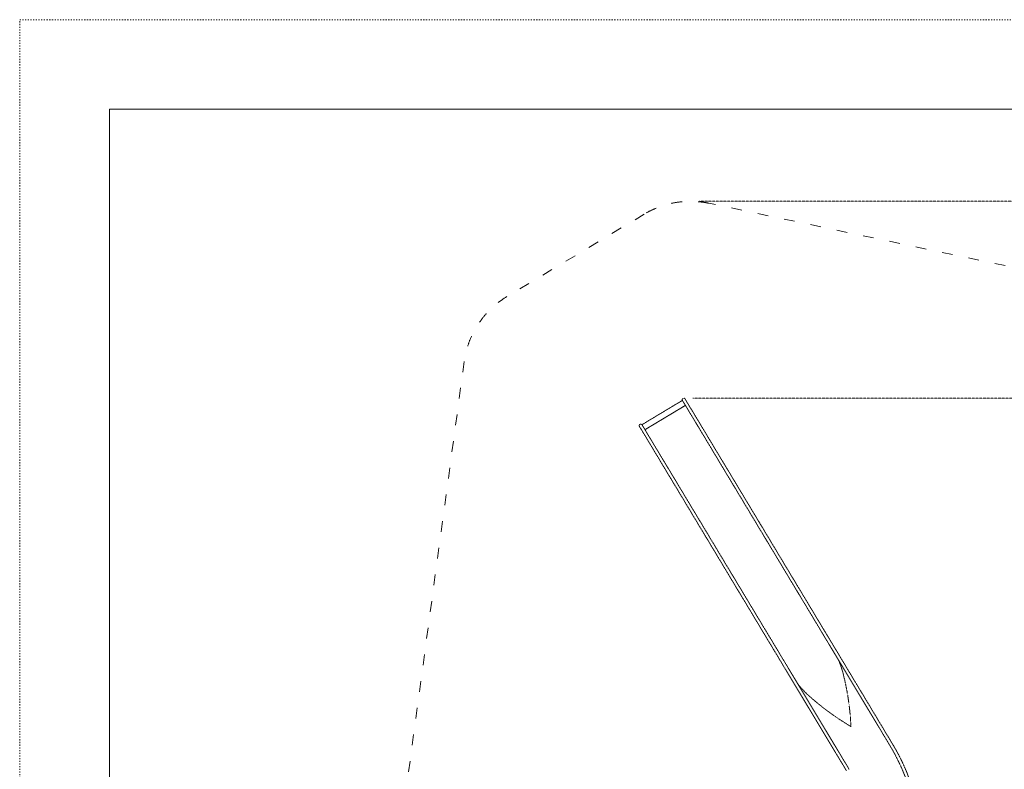
# Model space of a CAD drawing. Extents: x -12839 to 29161, y -10359 to 19341.
# Drawn here: x -12839 to -1861, y 10978 to 19341 of the extents above; entities that cross this region are included whole.
import ezdxf

# ---------------------------------------------------------------- set-up
doc = ezdxf.new("R2010")
doc.units = 0
doc.header["$MEASUREMENT"] = 0
doc.linetypes.add('ACAD_ISO03W100', pattern=[30, 12, -18])
doc.linetypes.add('HIDDEN', pattern=[0.375, 0.25, -0.125])
doc.layers.get('Defpoints').update_dxf_attribs({"linetype": 'CONTINUOUS'})
doc.layers.add('InterSystem-description', color=7, linetype='CONTINUOUS', lineweight=13)
doc.layers.add('InterSystem-drawing', color=7, linetype='HIDDEN', lineweight=13)
doc.styles.add('arial', font='arial.ttf')
doc.dimstyles.new('IS_1-50(mm)', dxfattribs={"dimtxt": 100, "dimasz": 100, "dimexe": 10, "dimexo": 50, "dimgap": 10, "dimtad": 1, "dimdec": 0, "dimrnd": 0.5, "dimzin": 0, "dimtxsty": 'arial', "dimcen": 50, "dimclrd": 256, "dimclre": 256, "dimclrt": 256, "dimadec": 1, "dimazin": 0, "dimtfac": 1, "dimtdec": 0, "dimtmove": 0, "dimatfit": 3, "dimfxl": 1, "dimtolj": 1, "dimtzin": 0, "dimlwd": -1, "dimlwe": -1, "dimarcsym": 0})

# ---------------------------------------------------------------- blocks, each defined once
blk = doc.blocks.new('*D2')
at = {"layer": 'Defpoints', "color": 0}
for p in [(-5435, 15118), (20323, 15118), (4314, -5277)]:
    blk.add_point(p, dxfattribs=at)
at = {"layer": 'InterSystem-drawing'}
for p, q in [((-5335, 15118), (20343, 15118)), ((20323, -5077), (20323, 14918)), ((4414, -5277), (20343, -5277))]:
    blk.add_line(p, q, dxfattribs=at)
at = {"layer": 'InterSystem-drawing', "ltscale": 100}
for points in [[(20356, 14918), (20290, 14918), (20323, 15118)], [(20290, -5077), (20356, -5077), (20323, -5277)]]:
    blk.add_solid(points, dxfattribs=at)
at = {"layer": 'InterSystem-drawing', "ltscale": 100, "insert": (20183, 4921), "char_height": 200, "attachment_point": 5, "rotation": 90, "style": 'arial'}
blk.add_mtext('\\A1;20,40', dxfattribs=at)
blk = doc.blocks.new('*D3')
at = {"layer": 'Defpoints', "color": 0}
for p in [(-5361, 17315), (20830, 17315), (4551, -6785)]:
    blk.add_point(p, dxfattribs=at)
at = {"layer": 'InterSystem-drawing'}
for p, q in [((-5261, 17315), (20850, 17315)), ((20830, -6585), (20830, 17115)), ((4651, -6785), (20850, -6785))]:
    blk.add_line(p, q, dxfattribs=at)
at = {"layer": 'InterSystem-drawing', "ltscale": 100}
for points in [[(20864, 17115), (20797, 17115), (20830, 17315)], [(20797, -6585), (20864, -6585), (20830, -6785)]]:
    blk.add_solid(points, dxfattribs=at)
at = {"layer": 'InterSystem-drawing', "ltscale": 100, "insert": (20690, 5265), "char_height": 200, "attachment_point": 5, "rotation": 90, "style": 'arial'}
blk.add_mtext('\\A1;24,10', dxfattribs=at)

msp = doc.modelspace()

# ---------------------------------------------------------------- linework, layer by layer
at = {"layer": 'InterSystem-description', "linetype": 'ACAD_ISO03W100'}
msp.add_lwpolyline([(29160.8, -10358.7), (-12839.2, -10358.7), (-12839.2, 19341.3), (29160.8, 19341.3)], close=True, dxfattribs=at)
at = {"layer": 'InterSystem-description'}
msp.add_lwpolyline([(28160.8, -9358.7), (-11839.2, -9358.7), (-11839.2, 18341.3), (28160.8, 18341.3)], close=True, dxfattribs=at)
at = {"layer": 'InterSystem-description', "linetype": 'ACAD_ISO03W100', "ltscale": 10}
msp.add_lwpolyline([(1394.8, -6576.7), (4209.9, -6773.2, 0.1212054), (6517.5, -6373.4), (19304.3, -1069.9, 0.401354), (19860.9, 195.8), (19070.5, 2367.4), (9489.4, 13169.1, 0.0805777), (9241.3, 13371.6), (6956.3, 14690.8, 0.0791456), (6662.5, 14803.3), (-5154.3, 17293.3, 0.1893989), (-5875.6, 17172), (-7406.2, 16252.2, 0.2275179), (-7882.1, 15529.6), (-9530.1, 3387.7, 0.1840798), (-9368.3, 2694.2), (-5973.3, -2340.7, 0.1084584), (-5500.5, -2771.1), (749.2, -6379.3, 0.1218469)], format="xyb", close=True, dxfattribs=at)
at = {"layer": 'InterSystem-drawing'}
for p, q in [((-5901.2, 14823.3), (-5450.3, 15094.2)), ((-5450.3, 15094.2), (-5416.8, 15038.5)), ((-5387.3, 15055.4), (-5420.2, 15110.1)), ((-5387.3, 15055.4), (-5420.2, 15110.1)), ((-5387.3, 15055.4), (-4592, 13731.8)), ((-5387.3, 15055.4), (-4592, 13731.8)), ((-5867.7, 14767.5), (-5416.8, 15038.5)), ((-5867.6, 14767.4), (-5416.7, 15038.3)), ((-5416.4, 15038), (-5867.4, 14767)), ((-5416.7, 15038.4), (-5416.5, 15037.9)), ((-5416.7, 15038.4), (-5416.5, 15037.9)), ((-4621.2, 13714.4), (-5416.4, 15038)), ((-5867.7, 14767.5), (-5901.2, 14823.3)), ((-5929.4, 14804.2), (-5896.4, 14749.4)), ((-5929.4, 14804.2), (-5896.4, 14749.4)), ((-5896.4, 14749.4), (-4357.2, 12187.7)), ((-5896.4, 14749.4), (-4357.2, 12187.7)), ((-5867.4, 14767), (-5867.6, 14767.5)), ((-5867.4, 14767), (-5867.6, 14767.5)), ((-5072.1, 13443.5), (-5867.4, 14767)), ((-5001, 14412.5), (-5000.9, 14412.4)), ((-5510.1, 14106.5), (-5510.1, 14106.4)), ((-4640.5, 13812.4), (-4640.4, 13812.4)), ((-4592, 13731.8), (-3848.1, 12493.7)), ((-4592, 13731.8), (-3848.1, 12493.7)), ((-3877.2, 12476.3), (-4621.2, 13714.4)), ((-5149.6, 13506.5), (-5149.6, 13506.4)), ((-5072.1, 13443.5), (-4328.2, 12205.3)), ((-4279.9, 13212.4), (-4279.9, 13212.3)), ((-4789.1, 12906.5), (-4789, 12906.4)), ((-3863.2, 12452.9), (-3813.4, 12370)), ((-3863.2, 12452.9), (-3813.4, 12370)), ((-3784.3, 12387.5), (-3848.1, 12493.7)), ((-3784.3, 12387.5), (-3848.1, 12493.7)), ((-3264.7, 11456.8), (-3813.4, 12370)), ((-3139.8, 11249), (-3813.4, 12370)), ((-3110.7, 11266.5), (-3784.3, 12387.5)), ((-3110.7, 11266.5), (-3784.3, 12387.5)), ((-4357.2, 12187.7), (-4293.4, 12081.6)), ((-4357.2, 12187.7), (-4293.4, 12081.6)), ((-4264.3, 12099.1), (-4314.1, 12182)), ((-4264.3, 12099.1), (-4314.1, 12182)), ((-3744.8, 11168.4), (-4293.4, 12081.6)), ((-3619.9, 10960.6), (-4293.4, 12081.6)), ((-3715.6, 11185.9), (-4264.3, 12099.1)), ((-3590.7, 10978.1), (-4264.3, 12099.1))]:
    msp.add_line(p, q, dxfattribs=at)
for centre, radius, start, end in [((-5434.8, 15101.4), 17, 31, 206.78327), ((-5434.8, 15101.4), 17, 31, 206.78327), ((-5914.8, 14813), 17, 35.21673, 211), ((-5914.8, 14813), 17, 35.21673, 211), ((-5015.5, 14403.7), 17, 30.82311, 31.17689), ((-5495.6, 14115.2), 17, 210.82311, 211.17689), ((-4655, 13803.6), 17, 30.82311, 31.17689), ((-5135, 13515.2), 17, 210.82311, 211.17689), ((-4294.5, 13203.6), 17, 30.82311, 31.17689), ((-4774.5, 12915.2), 17, 210.82311, 211.17689), ((-6495.3, 11327.3), 2927.2, 2.48828, 14.72502), ((-2084.6, 13977.5), 2927.2, 227.27498, 239.51172), ((-5077.2, 10075.7), 2264.9, 355.23041, 31.19936), ((-5077.1, 10075.7), 2298.9, 355.22714, 31.19777)]:
    msp.add_arc(centre, radius, start, end, dxfattribs=at)
for centre, major_axis, ratio, start_param, end_param in [((-5402.2, 15047.1), (14.6, 8.8), 0.0871557, 3.0679968, 3.1432119), ((-5882.2, 14758.7), (14.6, 8.8), 0.0871557, 6.281566, 6.3567811), ((-4046.9, 12247.9), (338.4, -563.2), 0.4242326, 1.0123628, 1.2330316), ((-4046.9, 12247.9), (338.4, -563.2), 0.4242326, 5.0501537, 5.2708225)]:
    msp.add_ellipse(centre, major_axis=major_axis, ratio=ratio, start_param=start_param, end_param=end_param, dxfattribs=at)
for points, knots in [([(-3863.2, 12452.9), (-3864.2, 12454.5), (-3865.1, 12456), (-3868, 12460.8), (-3869.9, 12464), (-3873.6, 12470.2), (-3875.4, 12473.3), (-3877.2, 12476.3)], [-26.1256267, -26.1256267, -26.1256267, -26.1256267, -20.9729688, -20.9729688, -10.4864844, -10.4864844, 0, 0, 0, 0]), ([(-4328.2, 12205.3), (-4326.4, 12202.3), (-4324.5, 12199.3), (-4320.8, 12193), (-4318.9, 12189.9), (-4316, 12185.1), (-4315, 12183.5), (-4314.1, 12182)], [211.1046539, 211.1046539, 211.1046539, 211.1046539, 221.5911384, 221.5911384, 232.0776228, 232.0776228, 237.2302807, 237.2302807, 237.2302807, 237.2302807])]:
    msp.add_open_spline(points, degree=3, knots=knots, dxfattribs=at)

# ---------------------------------------------------------------- dimensions: what is measured, and where the dimension line sits
for base, p1, p2, text, picture, middle in [((20830.3, 17314.8), (4551.2, -6785.1), (-5360.5, 17314.8), '24,10', '*D3', (20690.1, 5264.9)), ((20322.9, 15118.4), (4314.3, -5276.8), (-5434.8, 15118.4), '20,40', '*D2', (20182.7, 4920.8))]:
    dim = msp.add_linear_dim(base=base, p1=p1, p2=p2, angle=270, text=text, dimstyle='IS_1-50(mm)', override={"dimtxt": 200, "dimasz": 200, "dimexe": 20, "dimexo": 100, "dimgap": 20}, dxfattribs=at)
    dim.commit()
    dim.dimension.update_dxf_attribs({"geometry": picture, "text_midpoint": middle})

doc.saveas('drawing.dxf')
